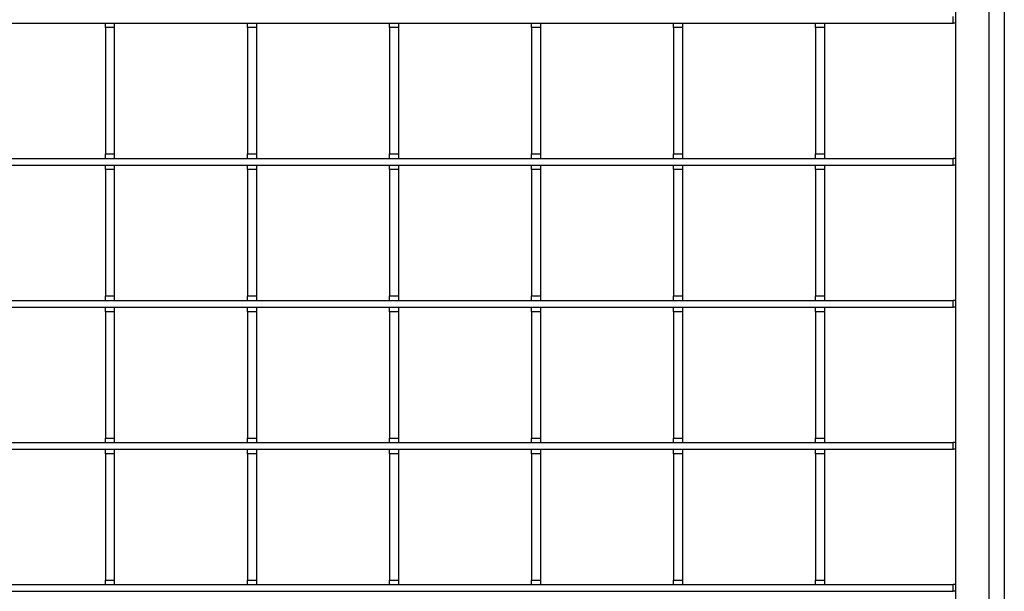
# Model space of a CAD drawing. Units: millimetres. Extents: x 75 to 2082, y 25 to 1600.
# Drawn here: x 612 to 833, y 908 to 1037 of the extents above; entities that cross this region are included whole.
import ezdxf

# ---------------------------------------------------------------- set-up
doc = ezdxf.new("R2010")
doc.units = ezdxf.units.MM
doc.header["$LTSCALE"] = 5

msp = doc.modelspace()

# ---------------------------------------------------------------- linework, layer by layer
at = {"color": 7, "linetype": 'Continuous', "lineweight": 25}
for p, q in [((829.98, 1296.63), (829.98, 774.98)), ((833.48, 1296.63), (833.48, 773.34)), ((822.48, 1290.78), (822.48, 782.48)), ((313.98, 1035.88), (821.98, 1035.88)), ((630.98, 1035.86), (630.98, 1035.88)), ((632.98, 1035.86), (632.98, 1035.88)), ((662.98, 1035.86), (662.98, 1035.88)), ((664.98, 1035.86), (664.98, 1035.88)), ((694.98, 1035.86), (694.98, 1035.88)), ((696.98, 1035.86), (696.98, 1035.88)), ((726.98, 1035.86), (726.98, 1035.88)), ((728.98, 1035.86), (728.98, 1035.88)), ((758.98, 1035.86), (758.98, 1035.88)), ((760.98, 1035.86), (760.98, 1035.88)), ((790.98, 1035.86), (790.98, 1035.88)), ((792.98, 1035.86), (792.98, 1035.88)), ((821.98, 1035.88), (821.98, 1037.38)), ((822.48, 1035.88), (821.98, 1035.88)), ((632.98, 1034.86), (630.98, 1034.86)), ((630.98, 1034.86), (630.98, 1006.41)), ((632.98, 1034.86), (632.98, 1006.41)), ((664.98, 1034.86), (662.98, 1034.86)), ((662.98, 1034.86), (662.98, 1006.41)), ((664.98, 1034.86), (664.98, 1006.41)), ((696.98, 1034.86), (694.98, 1034.86)), ((694.98, 1034.86), (694.98, 1006.41)), ((696.98, 1034.86), (696.98, 1006.41)), ((728.98, 1034.86), (726.98, 1034.86)), ((726.98, 1034.86), (726.98, 1006.41)), ((728.98, 1034.86), (728.98, 1006.41)), ((760.98, 1034.86), (758.98, 1034.86)), ((758.98, 1034.86), (758.98, 1006.41)), ((760.98, 1034.86), (760.98, 1006.41)), ((792.98, 1034.86), (790.98, 1034.86)), ((790.98, 1034.86), (790.98, 1006.41)), ((792.98, 1034.86), (792.98, 1006.41)), ((313.98, 1005.38), (821.98, 1005.38)), ((630.98, 1006.41), (632.98, 1006.41)), ((630.98, 1005.38), (630.98, 1005.41)), ((632.98, 1005.38), (632.98, 1005.41)), ((662.98, 1006.41), (664.98, 1006.41)), ((662.98, 1005.38), (662.98, 1005.41)), ((664.98, 1005.38), (664.98, 1005.41)), ((694.98, 1006.41), (696.98, 1006.41)), ((694.98, 1005.38), (694.98, 1005.41)), ((696.98, 1005.38), (696.98, 1005.41)), ((726.98, 1006.41), (728.98, 1006.41)), ((726.98, 1005.38), (726.98, 1005.41)), ((728.98, 1005.38), (728.98, 1005.41)), ((758.98, 1006.41), (760.98, 1006.41)), ((758.98, 1005.38), (758.98, 1005.41)), ((760.98, 1005.38), (760.98, 1005.41)), ((790.98, 1006.41), (792.98, 1006.41)), ((790.98, 1005.38), (790.98, 1005.41)), ((792.98, 1005.38), (792.98, 1005.41)), ((821.98, 1003.88), (821.98, 1005.38)), ((822.48, 1005.38), (821.98, 1005.38)), ((313.98, 1003.88), (821.98, 1003.88)), ((630.98, 1003.86), (630.98, 1003.88)), ((632.98, 1002.86), (630.98, 1002.86)), ((630.98, 1002.86), (630.98, 974.41)), ((632.98, 1003.86), (632.98, 1003.88)), ((632.98, 1002.86), (632.98, 974.41)), ((662.98, 1003.86), (662.98, 1003.88)), ((664.98, 1002.86), (662.98, 1002.86)), ((662.98, 1002.86), (662.98, 974.41)), ((664.98, 1003.86), (664.98, 1003.88)), ((664.98, 1002.86), (664.98, 974.41)), ((694.98, 1003.86), (694.98, 1003.88)), ((696.98, 1002.86), (694.98, 1002.86)), ((694.98, 1002.86), (694.98, 974.41)), ((696.98, 1003.86), (696.98, 1003.88)), ((696.98, 1002.86), (696.98, 974.41)), ((726.98, 1003.86), (726.98, 1003.88)), ((728.98, 1002.86), (726.98, 1002.86)), ((726.98, 1002.86), (726.98, 974.41)), ((728.98, 1003.86), (728.98, 1003.88)), ((728.98, 1002.86), (728.98, 974.41)), ((758.98, 1003.86), (758.98, 1003.88)), ((760.98, 1002.86), (758.98, 1002.86)), ((758.98, 1002.86), (758.98, 974.41)), ((760.98, 1003.86), (760.98, 1003.88)), ((760.98, 1002.86), (760.98, 974.41)), ((790.98, 1003.86), (790.98, 1003.88)), ((792.98, 1002.86), (790.98, 1002.86)), ((790.98, 1002.86), (790.98, 974.41)), ((792.98, 1003.86), (792.98, 1003.88)), ((792.98, 1002.86), (792.98, 974.41)), ((822.48, 1003.88), (821.98, 1003.88)), ((630.98, 974.41), (632.98, 974.41)), ((662.98, 974.41), (664.98, 974.41)), ((694.98, 974.41), (696.98, 974.41)), ((726.98, 974.41), (728.98, 974.41)), ((758.98, 974.41), (760.98, 974.41)), ((790.98, 974.41), (792.98, 974.41)), ((313.98, 973.38), (821.98, 973.38)), ((313.98, 971.88), (821.98, 971.88)), ((630.98, 973.38), (630.98, 973.41)), ((630.98, 971.86), (630.98, 971.88)), ((632.98, 973.38), (632.98, 973.41)), ((632.98, 971.86), (632.98, 971.88)), ((662.98, 973.38), (662.98, 973.41)), ((662.98, 971.86), (662.98, 971.88)), ((664.98, 973.38), (664.98, 973.41)), ((664.98, 971.86), (664.98, 971.88)), ((694.98, 973.38), (694.98, 973.41)), ((694.98, 971.86), (694.98, 971.88)), ((696.98, 973.38), (696.98, 973.41)), ((696.98, 971.86), (696.98, 971.88)), ((726.98, 973.38), (726.98, 973.41)), ((726.98, 971.86), (726.98, 971.88)), ((728.98, 973.38), (728.98, 973.41)), ((728.98, 971.86), (728.98, 971.88)), ((758.98, 973.38), (758.98, 973.41)), ((758.98, 971.86), (758.98, 971.88)), ((760.98, 973.38), (760.98, 973.41)), ((760.98, 971.86), (760.98, 971.88)), ((790.98, 973.38), (790.98, 973.41)), ((790.98, 971.86), (790.98, 971.88)), ((792.98, 973.38), (792.98, 973.41)), ((792.98, 971.86), (792.98, 971.88)), ((821.98, 971.88), (821.98, 973.38)), ((822.48, 973.38), (821.98, 973.38)), ((822.48, 971.88), (821.98, 971.88)), ((632.98, 970.86), (630.98, 970.86)), ((630.98, 970.86), (630.98, 942.41)), ((632.98, 970.86), (632.98, 942.41)), ((664.98, 970.86), (662.98, 970.86)), ((662.98, 970.86), (662.98, 942.41)), ((664.98, 970.86), (664.98, 942.41)), ((696.98, 970.86), (694.98, 970.86)), ((694.98, 970.86), (694.98, 942.41)), ((696.98, 970.86), (696.98, 942.41)), ((728.98, 970.86), (726.98, 970.86)), ((726.98, 970.86), (726.98, 942.41)), ((728.98, 970.86), (728.98, 942.41)), ((760.98, 970.86), (758.98, 970.86)), ((758.98, 970.86), (758.98, 942.41)), ((760.98, 970.86), (760.98, 942.41)), ((792.98, 970.86), (790.98, 970.86)), ((790.98, 970.86), (790.98, 942.41)), ((792.98, 970.86), (792.98, 942.41)), ((313.98, 941.38), (821.98, 941.38)), ((630.98, 942.41), (632.98, 942.41)), ((630.98, 941.38), (630.98, 941.41)), ((632.98, 941.38), (632.98, 941.41)), ((662.98, 942.41), (664.98, 942.41)), ((662.98, 941.38), (662.98, 941.41)), ((664.98, 941.38), (664.98, 941.41)), ((694.98, 942.41), (696.98, 942.41)), ((694.98, 941.38), (694.98, 941.41)), ((696.98, 941.38), (696.98, 941.41)), ((726.98, 942.41), (728.98, 942.41)), ((726.98, 941.38), (726.98, 941.41)), ((728.98, 941.38), (728.98, 941.41)), ((758.98, 942.41), (760.98, 942.41)), ((758.98, 941.38), (758.98, 941.41)), ((760.98, 941.38), (760.98, 941.41)), ((790.98, 942.41), (792.98, 942.41)), ((790.98, 941.38), (790.98, 941.41)), ((792.98, 941.38), (792.98, 941.41)), ((821.98, 939.88), (821.98, 941.38)), ((822.48, 941.38), (821.98, 941.38)), ((313.98, 939.88), (821.98, 939.88)), ((630.98, 939.86), (630.98, 939.88)), ((632.98, 938.86), (630.98, 938.86)), ((630.98, 938.86), (630.98, 910.41)), ((632.98, 939.86), (632.98, 939.88)), ((632.98, 938.86), (632.98, 910.41)), ((662.98, 939.86), (662.98, 939.88)), ((664.98, 938.86), (662.98, 938.86)), ((662.98, 938.86), (662.98, 910.41)), ((664.98, 939.86), (664.98, 939.88)), ((664.98, 938.86), (664.98, 910.41)), ((694.98, 939.86), (694.98, 939.88)), ((696.98, 938.86), (694.98, 938.86)), ((694.98, 938.86), (694.98, 910.41)), ((696.98, 939.86), (696.98, 939.88)), ((696.98, 938.86), (696.98, 910.41)), ((726.98, 939.86), (726.98, 939.88)), ((728.98, 938.86), (726.98, 938.86)), ((726.98, 938.86), (726.98, 910.41)), ((728.98, 939.86), (728.98, 939.88)), ((728.98, 938.86), (728.98, 910.41)), ((758.98, 939.86), (758.98, 939.88)), ((760.98, 938.86), (758.98, 938.86)), ((758.98, 938.86), (758.98, 910.41)), ((760.98, 939.86), (760.98, 939.88)), ((760.98, 938.86), (760.98, 910.41)), ((790.98, 939.86), (790.98, 939.88)), ((792.98, 938.86), (790.98, 938.86)), ((790.98, 938.86), (790.98, 910.41)), ((792.98, 939.86), (792.98, 939.88)), ((792.98, 938.86), (792.98, 910.41)), ((822.48, 939.88), (821.98, 939.88)), ((630.98, 910.41), (632.98, 910.41)), ((662.98, 910.41), (664.98, 910.41)), ((694.98, 910.41), (696.98, 910.41)), ((726.98, 910.41), (728.98, 910.41)), ((758.98, 910.41), (760.98, 910.41)), ((790.98, 910.41), (792.98, 910.41)), ((313.98, 909.38), (821.98, 909.38)), ((313.98, 907.88), (821.98, 907.88)), ((630.98, 909.38), (630.98, 909.41)), ((632.98, 909.38), (632.98, 909.41)), ((662.98, 909.38), (662.98, 909.41)), ((664.98, 909.38), (664.98, 909.41)), ((694.98, 909.38), (694.98, 909.41)), ((696.98, 909.38), (696.98, 909.41)), ((726.98, 909.38), (726.98, 909.41)), ((728.98, 909.38), (728.98, 909.41)), ((758.98, 909.38), (758.98, 909.41)), ((760.98, 909.38), (760.98, 909.41)), ((790.98, 909.38), (790.98, 909.41)), ((790.98, 907.86), (790.98, 907.88)), ((792.98, 909.38), (792.98, 909.41)), ((792.98, 907.86), (792.98, 907.88)), ((821.98, 907.88), (821.98, 909.38)), ((822.48, 909.38), (821.98, 909.38)), ((822.48, 907.88), (821.98, 907.88))]:
    msp.add_line(p, q, dxfattribs=at)
for points, knots in [([(630.98, 1034.86), (630.98, 1034.94), (630.98, 1035.12), (630.98, 1035.37), (630.98, 1035.59), (630.98, 1035.77), (630.98, 1035.85), (630.98, 1035.85), (630.98, 1035.86)], [0, 0, 0, 0, 0.125174, 0.250554, 0.371221, 0.501119, 0.750515, 1, 1, 1, 1]), ([(632.98, 1035.86), (632.98, 1035.85), (632.98, 1035.85), (632.98, 1035.77), (632.98, 1035.58), (632.98, 1035.37), (632.98, 1035.12), (632.98, 1034.94), (632.98, 1034.86)], [0, 0, 0, 0, 0.250243, 0.50004, 0.628919, 0.749166, 0.874373, 1, 1, 1, 1]), ([(662.98, 1034.86), (662.98, 1034.94), (662.98, 1035.12), (662.98, 1035.37), (662.98, 1035.59), (662.98, 1035.77), (662.98, 1035.85), (662.98, 1035.85), (662.98, 1035.86)], [0, 0, 0, 0, 0.125174, 0.250554, 0.371221, 0.501119, 0.750515, 1, 1, 1, 1]), ([(664.98, 1035.86), (664.98, 1035.85), (664.98, 1035.85), (664.98, 1035.77), (664.98, 1035.58), (664.98, 1035.37), (664.98, 1035.12), (664.98, 1034.94), (664.98, 1034.86)], [0, 0, 0, 0, 0.250243, 0.50004, 0.628919, 0.749166, 0.874373, 1, 1, 1, 1]), ([(694.98, 1034.86), (694.98, 1034.94), (694.98, 1035.12), (694.98, 1035.37), (694.98, 1035.59), (694.98, 1035.77), (694.98, 1035.85), (694.98, 1035.85), (694.98, 1035.86)], [0, 0, 0, 0, 0.125174, 0.250554, 0.371221, 0.501119, 0.750515, 1, 1, 1, 1]), ([(696.98, 1035.86), (696.98, 1035.85), (696.98, 1035.85), (696.98, 1035.77), (696.98, 1035.58), (696.98, 1035.37), (696.98, 1035.12), (696.98, 1034.94), (696.98, 1034.86)], [0, 0, 0, 0, 0.250243, 0.50004, 0.628919, 0.749166, 0.874373, 1, 1, 1, 1]), ([(726.98, 1034.86), (726.98, 1034.94), (726.98, 1035.12), (726.98, 1035.37), (726.98, 1035.59), (726.98, 1035.77), (726.98, 1035.85), (726.98, 1035.85), (726.98, 1035.86)], [0, 0, 0, 0, 0.125174, 0.250554, 0.371221, 0.501119, 0.750515, 1, 1, 1, 1]), ([(728.98, 1035.86), (728.98, 1035.85), (728.98, 1035.85), (728.98, 1035.77), (728.98, 1035.58), (728.98, 1035.37), (728.98, 1035.12), (728.98, 1034.94), (728.98, 1034.86)], [0, 0, 0, 0, 0.250243, 0.50004, 0.628919, 0.749166, 0.874373, 1, 1, 1, 1]), ([(758.98, 1034.86), (758.98, 1034.94), (758.98, 1035.12), (758.98, 1035.37), (758.98, 1035.59), (758.98, 1035.77), (758.98, 1035.85), (758.98, 1035.85), (758.98, 1035.86)], [0, 0, 0, 0, 0.125174, 0.250554, 0.371221, 0.501119, 0.750515, 1, 1, 1, 1]), ([(760.98, 1035.86), (760.98, 1035.85), (760.98, 1035.85), (760.98, 1035.77), (760.98, 1035.58), (760.98, 1035.37), (760.98, 1035.12), (760.98, 1034.94), (760.98, 1034.86)], [0, 0, 0, 0, 0.250243, 0.50004, 0.628919, 0.749166, 0.874373, 1, 1, 1, 1]), ([(790.98, 1034.86), (790.98, 1034.94), (790.98, 1035.12), (790.98, 1035.37), (790.98, 1035.59), (790.98, 1035.77), (790.98, 1035.85), (790.98, 1035.85), (790.98, 1035.86)], [0, 0, 0, 0, 0.125174, 0.250554, 0.371221, 0.501119, 0.750515, 1, 1, 1, 1]), ([(792.98, 1035.86), (792.98, 1035.85), (792.98, 1035.85), (792.98, 1035.77), (792.98, 1035.58), (792.98, 1035.37), (792.98, 1035.12), (792.98, 1034.94), (792.98, 1034.86)], [0, 0, 0, 0, 0.250243, 0.50004, 0.628919, 0.749166, 0.874373, 1, 1, 1, 1]), ([(630.98, 1005.41), (630.98, 1005.41), (630.98, 1005.41), (630.98, 1005.5), (630.98, 1005.68), (630.98, 1005.89), (630.98, 1006.14), (630.98, 1006.32), (630.98, 1006.41)], [0, 0, 0, 0, 0.250243, 0.50004, 0.628919, 0.749166, 0.874373, 1, 1, 1, 1]), ([(632.98, 1006.41), (632.98, 1006.32), (632.98, 1006.14), (632.98, 1005.89), (632.98, 1005.68), (632.98, 1005.49), (632.98, 1005.41), (632.98, 1005.41), (632.98, 1005.41)], [0, 0, 0, 0, 0.125174, 0.250554, 0.371221, 0.501119, 0.750515, 1, 1, 1, 1]), ([(662.98, 1005.41), (662.98, 1005.41), (662.98, 1005.41), (662.98, 1005.5), (662.98, 1005.68), (662.98, 1005.89), (662.98, 1006.14), (662.98, 1006.32), (662.98, 1006.41)], [0, 0, 0, 0, 0.250243, 0.50004, 0.628919, 0.749166, 0.874373, 1, 1, 1, 1]), ([(664.98, 1006.41), (664.98, 1006.32), (664.98, 1006.14), (664.98, 1005.89), (664.98, 1005.68), (664.98, 1005.49), (664.98, 1005.41), (664.98, 1005.41), (664.98, 1005.41)], [0, 0, 0, 0, 0.125174, 0.250554, 0.371221, 0.501119, 0.750515, 1, 1, 1, 1]), ([(694.98, 1005.41), (694.98, 1005.41), (694.98, 1005.41), (694.98, 1005.5), (694.98, 1005.68), (694.98, 1005.89), (694.98, 1006.14), (694.98, 1006.32), (694.98, 1006.41)], [0, 0, 0, 0, 0.250243, 0.50004, 0.628919, 0.749166, 0.874373, 1, 1, 1, 1]), ([(696.98, 1006.41), (696.98, 1006.32), (696.98, 1006.14), (696.98, 1005.89), (696.98, 1005.68), (696.98, 1005.49), (696.98, 1005.41), (696.98, 1005.41), (696.98, 1005.41)], [0, 0, 0, 0, 0.125174, 0.250554, 0.371221, 0.501119, 0.750515, 1, 1, 1, 1]), ([(726.98, 1005.41), (726.98, 1005.41), (726.98, 1005.41), (726.98, 1005.5), (726.98, 1005.68), (726.98, 1005.89), (726.98, 1006.14), (726.98, 1006.32), (726.98, 1006.41)], [0, 0, 0, 0, 0.250243, 0.50004, 0.628919, 0.749166, 0.874373, 1, 1, 1, 1]), ([(728.98, 1006.41), (728.98, 1006.32), (728.98, 1006.14), (728.98, 1005.89), (728.98, 1005.68), (728.98, 1005.49), (728.98, 1005.41), (728.98, 1005.41), (728.98, 1005.41)], [0, 0, 0, 0, 0.125174, 0.250554, 0.371221, 0.501119, 0.750515, 1, 1, 1, 1]), ([(758.98, 1005.41), (758.98, 1005.41), (758.98, 1005.41), (758.98, 1005.5), (758.98, 1005.68), (758.98, 1005.89), (758.98, 1006.14), (758.98, 1006.32), (758.98, 1006.41)], [0, 0, 0, 0, 0.250243, 0.50004, 0.628919, 0.749166, 0.874373, 1, 1, 1, 1]), ([(760.98, 1006.41), (760.98, 1006.32), (760.98, 1006.14), (760.98, 1005.89), (760.98, 1005.68), (760.98, 1005.49), (760.98, 1005.41), (760.98, 1005.41), (760.98, 1005.41)], [0, 0, 0, 0, 0.125174, 0.250554, 0.371221, 0.501119, 0.750515, 1, 1, 1, 1]), ([(790.98, 1005.41), (790.98, 1005.41), (790.98, 1005.41), (790.98, 1005.5), (790.98, 1005.68), (790.98, 1005.89), (790.98, 1006.14), (790.98, 1006.32), (790.98, 1006.41)], [0, 0, 0, 0, 0.250243, 0.50004, 0.628919, 0.749166, 0.874373, 1, 1, 1, 1]), ([(792.98, 1006.41), (792.98, 1006.32), (792.98, 1006.14), (792.98, 1005.89), (792.98, 1005.68), (792.98, 1005.49), (792.98, 1005.41), (792.98, 1005.41), (792.98, 1005.41)], [0, 0, 0, 0, 0.125174, 0.250554, 0.371221, 0.501119, 0.750515, 1, 1, 1, 1]), ([(630.98, 1002.86), (630.98, 1002.94), (630.98, 1003.12), (630.98, 1003.37), (630.98, 1003.59), (630.98, 1003.77), (630.98, 1003.85), (630.98, 1003.85), (630.98, 1003.86)], [0, 0, 0, 0, 0.125174, 0.250554, 0.371221, 0.501119, 0.750515, 1, 1, 1, 1]), ([(632.98, 1003.86), (632.98, 1003.85), (632.98, 1003.85), (632.98, 1003.77), (632.98, 1003.58), (632.98, 1003.37), (632.98, 1003.12), (632.98, 1002.94), (632.98, 1002.86)], [0, 0, 0, 0, 0.250243, 0.50004, 0.628919, 0.749166, 0.874373, 1, 1, 1, 1]), ([(662.98, 1002.86), (662.98, 1002.94), (662.98, 1003.12), (662.98, 1003.37), (662.98, 1003.59), (662.98, 1003.77), (662.98, 1003.85), (662.98, 1003.85), (662.98, 1003.86)], [0, 0, 0, 0, 0.125174, 0.250554, 0.371221, 0.501119, 0.750515, 1, 1, 1, 1]), ([(664.98, 1003.86), (664.98, 1003.85), (664.98, 1003.85), (664.98, 1003.77), (664.98, 1003.58), (664.98, 1003.37), (664.98, 1003.12), (664.98, 1002.94), (664.98, 1002.86)], [0, 0, 0, 0, 0.250243, 0.50004, 0.628919, 0.749166, 0.874373, 1, 1, 1, 1]), ([(694.98, 1002.86), (694.98, 1002.94), (694.98, 1003.12), (694.98, 1003.37), (694.98, 1003.59), (694.98, 1003.77), (694.98, 1003.85), (694.98, 1003.85), (694.98, 1003.86)], [0, 0, 0, 0, 0.125174, 0.250554, 0.371221, 0.501119, 0.750515, 1, 1, 1, 1]), ([(696.98, 1003.86), (696.98, 1003.85), (696.98, 1003.85), (696.98, 1003.77), (696.98, 1003.58), (696.98, 1003.37), (696.98, 1003.12), (696.98, 1002.94), (696.98, 1002.86)], [0, 0, 0, 0, 0.250243, 0.50004, 0.628919, 0.749166, 0.874373, 1, 1, 1, 1]), ([(726.98, 1002.86), (726.98, 1002.94), (726.98, 1003.12), (726.98, 1003.37), (726.98, 1003.59), (726.98, 1003.77), (726.98, 1003.85), (726.98, 1003.85), (726.98, 1003.86)], [0, 0, 0, 0, 0.125174, 0.250554, 0.371221, 0.501119, 0.750515, 1, 1, 1, 1]), ([(728.98, 1003.86), (728.98, 1003.85), (728.98, 1003.85), (728.98, 1003.77), (728.98, 1003.58), (728.98, 1003.37), (728.98, 1003.12), (728.98, 1002.94), (728.98, 1002.86)], [0, 0, 0, 0, 0.250243, 0.50004, 0.628919, 0.749166, 0.874373, 1, 1, 1, 1]), ([(758.98, 1002.86), (758.98, 1002.94), (758.98, 1003.12), (758.98, 1003.37), (758.98, 1003.59), (758.98, 1003.77), (758.98, 1003.85), (758.98, 1003.85), (758.98, 1003.86)], [0, 0, 0, 0, 0.125174, 0.250554, 0.371221, 0.501119, 0.750515, 1, 1, 1, 1]), ([(760.98, 1003.86), (760.98, 1003.85), (760.98, 1003.85), (760.98, 1003.77), (760.98, 1003.58), (760.98, 1003.37), (760.98, 1003.12), (760.98, 1002.94), (760.98, 1002.86)], [0, 0, 0, 0, 0.250243, 0.50004, 0.628919, 0.749166, 0.874373, 1, 1, 1, 1]), ([(790.98, 1002.86), (790.98, 1002.94), (790.98, 1003.12), (790.98, 1003.37), (790.98, 1003.59), (790.98, 1003.77), (790.98, 1003.85), (790.98, 1003.85), (790.98, 1003.86)], [0, 0, 0, 0, 0.125174, 0.250554, 0.371221, 0.501119, 0.750515, 1, 1, 1, 1]), ([(792.98, 1003.86), (792.98, 1003.85), (792.98, 1003.85), (792.98, 1003.77), (792.98, 1003.58), (792.98, 1003.37), (792.98, 1003.12), (792.98, 1002.94), (792.98, 1002.86)], [0, 0, 0, 0, 0.250243, 0.50004, 0.628919, 0.749166, 0.874373, 1, 1, 1, 1]), ([(630.98, 973.41), (630.98, 973.41), (630.98, 973.41), (630.98, 973.5), (630.98, 973.68), (630.98, 973.89), (630.98, 974.14), (630.98, 974.32), (630.98, 974.41)], [0, 0, 0, 0, 0.250243, 0.50004, 0.628919, 0.749166, 0.874373, 1, 1, 1, 1]), ([(632.98, 974.41), (632.98, 974.32), (632.98, 974.14), (632.98, 973.89), (632.98, 973.68), (632.98, 973.49), (632.98, 973.41), (632.98, 973.41), (632.98, 973.41)], [0, 0, 0, 0, 0.125174, 0.250554, 0.371221, 0.501119, 0.750515, 1, 1, 1, 1]), ([(662.98, 973.41), (662.98, 973.41), (662.98, 973.41), (662.98, 973.5), (662.98, 973.68), (662.98, 973.89), (662.98, 974.14), (662.98, 974.32), (662.98, 974.41)], [0, 0, 0, 0, 0.250243, 0.50004, 0.628919, 0.749166, 0.874373, 1, 1, 1, 1]), ([(664.98, 974.41), (664.98, 974.32), (664.98, 974.14), (664.98, 973.89), (664.98, 973.68), (664.98, 973.49), (664.98, 973.41), (664.98, 973.41), (664.98, 973.41)], [0, 0, 0, 0, 0.125174, 0.250554, 0.371221, 0.501119, 0.750515, 1, 1, 1, 1]), ([(694.98, 973.41), (694.98, 973.41), (694.98, 973.41), (694.98, 973.5), (694.98, 973.68), (694.98, 973.89), (694.98, 974.14), (694.98, 974.32), (694.98, 974.41)], [0, 0, 0, 0, 0.250243, 0.50004, 0.628919, 0.749166, 0.874373, 1, 1, 1, 1]), ([(696.98, 974.41), (696.98, 974.32), (696.98, 974.14), (696.98, 973.89), (696.98, 973.68), (696.98, 973.49), (696.98, 973.41), (696.98, 973.41), (696.98, 973.41)], [0, 0, 0, 0, 0.125174, 0.250554, 0.371221, 0.501119, 0.750515, 1, 1, 1, 1]), ([(726.98, 973.41), (726.98, 973.41), (726.98, 973.41), (726.98, 973.5), (726.98, 973.68), (726.98, 973.89), (726.98, 974.14), (726.98, 974.32), (726.98, 974.41)], [0, 0, 0, 0, 0.250243, 0.50004, 0.628919, 0.749166, 0.874373, 1, 1, 1, 1]), ([(728.98, 974.41), (728.98, 974.32), (728.98, 974.14), (728.98, 973.89), (728.98, 973.68), (728.98, 973.49), (728.98, 973.41), (728.98, 973.41), (728.98, 973.41)], [0, 0, 0, 0, 0.125174, 0.250554, 0.371221, 0.501119, 0.750515, 1, 1, 1, 1]), ([(758.98, 973.41), (758.98, 973.41), (758.98, 973.41), (758.98, 973.5), (758.98, 973.68), (758.98, 973.89), (758.98, 974.14), (758.98, 974.32), (758.98, 974.41)], [0, 0, 0, 0, 0.250243, 0.50004, 0.628919, 0.749166, 0.874373, 1, 1, 1, 1]), ([(760.98, 974.41), (760.98, 974.32), (760.98, 974.14), (760.98, 973.89), (760.98, 973.68), (760.98, 973.49), (760.98, 973.41), (760.98, 973.41), (760.98, 973.41)], [0, 0, 0, 0, 0.125174, 0.250554, 0.371221, 0.501119, 0.750515, 1, 1, 1, 1]), ([(790.98, 973.41), (790.98, 973.41), (790.98, 973.41), (790.98, 973.5), (790.98, 973.68), (790.98, 973.89), (790.98, 974.14), (790.98, 974.32), (790.98, 974.41)], [0, 0, 0, 0, 0.250243, 0.50004, 0.628919, 0.749166, 0.874373, 1, 1, 1, 1]), ([(792.98, 974.41), (792.98, 974.32), (792.98, 974.14), (792.98, 973.89), (792.98, 973.68), (792.98, 973.49), (792.98, 973.41), (792.98, 973.41), (792.98, 973.41)], [0, 0, 0, 0, 0.125174, 0.250554, 0.371221, 0.501119, 0.750515, 1, 1, 1, 1]), ([(630.98, 970.86), (630.98, 970.94), (630.98, 971.12), (630.98, 971.37), (630.98, 971.59), (630.98, 971.77), (630.98, 971.85), (630.98, 971.85), (630.98, 971.86)], [0, 0, 0, 0, 0.125174, 0.250554, 0.371221, 0.501119, 0.750515, 1, 1, 1, 1]), ([(632.98, 971.86), (632.98, 971.85), (632.98, 971.85), (632.98, 971.77), (632.98, 971.58), (632.98, 971.37), (632.98, 971.12), (632.98, 970.94), (632.98, 970.86)], [0, 0, 0, 0, 0.250243, 0.50004, 0.628919, 0.749166, 0.874373, 1, 1, 1, 1]), ([(662.98, 970.86), (662.98, 970.94), (662.98, 971.12), (662.98, 971.37), (662.98, 971.59), (662.98, 971.77), (662.98, 971.85), (662.98, 971.85), (662.98, 971.86)], [0, 0, 0, 0, 0.125174, 0.250554, 0.371221, 0.501119, 0.750515, 1, 1, 1, 1]), ([(664.98, 971.86), (664.98, 971.85), (664.98, 971.85), (664.98, 971.77), (664.98, 971.58), (664.98, 971.37), (664.98, 971.12), (664.98, 970.94), (664.98, 970.86)], [0, 0, 0, 0, 0.250243, 0.50004, 0.628919, 0.749166, 0.874373, 1, 1, 1, 1]), ([(694.98, 970.86), (694.98, 970.94), (694.98, 971.12), (694.98, 971.37), (694.98, 971.59), (694.98, 971.77), (694.98, 971.85), (694.98, 971.85), (694.98, 971.86)], [0, 0, 0, 0, 0.125174, 0.250554, 0.371221, 0.501119, 0.750515, 1, 1, 1, 1]), ([(696.98, 971.86), (696.98, 971.85), (696.98, 971.85), (696.98, 971.77), (696.98, 971.58), (696.98, 971.37), (696.98, 971.12), (696.98, 970.94), (696.98, 970.86)], [0, 0, 0, 0, 0.250243, 0.50004, 0.628919, 0.749166, 0.874373, 1, 1, 1, 1]), ([(726.98, 970.86), (726.98, 970.94), (726.98, 971.12), (726.98, 971.37), (726.98, 971.59), (726.98, 971.77), (726.98, 971.85), (726.98, 971.85), (726.98, 971.86)], [0, 0, 0, 0, 0.125174, 0.250554, 0.371221, 0.501119, 0.750515, 1, 1, 1, 1]), ([(728.98, 971.86), (728.98, 971.85), (728.98, 971.85), (728.98, 971.77), (728.98, 971.58), (728.98, 971.37), (728.98, 971.12), (728.98, 970.94), (728.98, 970.86)], [0, 0, 0, 0, 0.250243, 0.50004, 0.628919, 0.749166, 0.874373, 1, 1, 1, 1]), ([(758.98, 970.86), (758.98, 970.94), (758.98, 971.12), (758.98, 971.37), (758.98, 971.59), (758.98, 971.77), (758.98, 971.85), (758.98, 971.85), (758.98, 971.86)], [0, 0, 0, 0, 0.125174, 0.250554, 0.371221, 0.501119, 0.750515, 1, 1, 1, 1]), ([(760.98, 971.86), (760.98, 971.85), (760.98, 971.85), (760.98, 971.77), (760.98, 971.58), (760.98, 971.37), (760.98, 971.12), (760.98, 970.94), (760.98, 970.86)], [0, 0, 0, 0, 0.250243, 0.50004, 0.628919, 0.749166, 0.874373, 1, 1, 1, 1]), ([(790.98, 970.86), (790.98, 970.94), (790.98, 971.12), (790.98, 971.37), (790.98, 971.59), (790.98, 971.77), (790.98, 971.85), (790.98, 971.85), (790.98, 971.86)], [0, 0, 0, 0, 0.125174, 0.250554, 0.371221, 0.501119, 0.750515, 1, 1, 1, 1]), ([(792.98, 971.86), (792.98, 971.85), (792.98, 971.85), (792.98, 971.77), (792.98, 971.58), (792.98, 971.37), (792.98, 971.12), (792.98, 970.94), (792.98, 970.86)], [0, 0, 0, 0, 0.250243, 0.50004, 0.628919, 0.749166, 0.874373, 1, 1, 1, 1]), ([(630.98, 941.41), (630.98, 941.41), (630.98, 941.41), (630.98, 941.5), (630.98, 941.68), (630.98, 941.89), (630.98, 942.14), (630.98, 942.32), (630.98, 942.41)], [0, 0, 0, 0, 0.2502425, 0.5000397, 0.6289185, 0.7491658, 0.8743732, 1, 1, 1, 1]), ([(632.98, 942.41), (632.98, 942.32), (632.98, 942.14), (632.98, 941.89), (632.98, 941.68), (632.98, 941.49), (632.98, 941.41), (632.98, 941.41), (632.98, 941.41)], [0, 0, 0, 0, 0.125174, 0.250554, 0.371221, 0.501119, 0.750515, 1, 1, 1, 1]), ([(662.98, 941.41), (662.98, 941.41), (662.98, 941.41), (662.98, 941.5), (662.98, 941.68), (662.98, 941.89), (662.98, 942.14), (662.98, 942.32), (662.98, 942.41)], [0, 0, 0, 0, 0.2502425, 0.5000397, 0.6289185, 0.7491658, 0.8743732, 1, 1, 1, 1]), ([(664.98, 942.41), (664.98, 942.32), (664.98, 942.14), (664.98, 941.89), (664.98, 941.68), (664.98, 941.49), (664.98, 941.41), (664.98, 941.41), (664.98, 941.41)], [0, 0, 0, 0, 0.125174, 0.250554, 0.371221, 0.501119, 0.750515, 1, 1, 1, 1]), ([(694.98, 941.41), (694.98, 941.41), (694.98, 941.41), (694.98, 941.5), (694.98, 941.68), (694.98, 941.89), (694.98, 942.14), (694.98, 942.32), (694.98, 942.41)], [0, 0, 0, 0, 0.2502425, 0.5000397, 0.6289185, 0.7491658, 0.8743732, 1, 1, 1, 1]), ([(696.98, 942.41), (696.98, 942.32), (696.98, 942.14), (696.98, 941.89), (696.98, 941.68), (696.98, 941.49), (696.98, 941.41), (696.98, 941.41), (696.98, 941.41)], [0, 0, 0, 0, 0.125174, 0.250554, 0.371221, 0.501119, 0.750515, 1, 1, 1, 1]), ([(726.98, 941.41), (726.98, 941.41), (726.98, 941.41), (726.98, 941.5), (726.98, 941.68), (726.98, 941.89), (726.98, 942.14), (726.98, 942.32), (726.98, 942.41)], [0, 0, 0, 0, 0.2502425, 0.5000397, 0.6289185, 0.7491658, 0.8743732, 1, 1, 1, 1]), ([(728.98, 942.41), (728.98, 942.32), (728.98, 942.14), (728.98, 941.89), (728.98, 941.68), (728.98, 941.49), (728.98, 941.41), (728.98, 941.41), (728.98, 941.41)], [0, 0, 0, 0, 0.125174, 0.250554, 0.371221, 0.501119, 0.750515, 1, 1, 1, 1]), ([(758.98, 941.41), (758.98, 941.41), (758.98, 941.41), (758.98, 941.5), (758.98, 941.68), (758.98, 941.89), (758.98, 942.14), (758.98, 942.32), (758.98, 942.41)], [0, 0, 0, 0, 0.2502425, 0.5000397, 0.6289185, 0.7491658, 0.8743732, 1, 1, 1, 1]), ([(760.98, 942.41), (760.98, 942.32), (760.98, 942.14), (760.98, 941.89), (760.98, 941.68), (760.98, 941.49), (760.98, 941.41), (760.98, 941.41), (760.98, 941.41)], [0, 0, 0, 0, 0.125174, 0.250554, 0.371221, 0.501119, 0.750515, 1, 1, 1, 1]), ([(790.98, 941.41), (790.98, 941.41), (790.98, 941.41), (790.98, 941.5), (790.98, 941.68), (790.98, 941.89), (790.98, 942.14), (790.98, 942.32), (790.98, 942.41)], [0, 0, 0, 0, 0.2502425, 0.5000397, 0.6289185, 0.7491658, 0.8743732, 1, 1, 1, 1]), ([(792.98, 942.41), (792.98, 942.32), (792.98, 942.14), (792.98, 941.89), (792.98, 941.68), (792.98, 941.49), (792.98, 941.41), (792.98, 941.41), (792.98, 941.41)], [0, 0, 0, 0, 0.125174, 0.250554, 0.371221, 0.501119, 0.750515, 1, 1, 1, 1]), ([(630.98, 938.86), (630.98, 938.94), (630.98, 939.12), (630.98, 939.37), (630.98, 939.59), (630.98, 939.77), (630.98, 939.85), (630.98, 939.85), (630.98, 939.86)], [0, 0, 0, 0, 0.125174, 0.250554, 0.371221, 0.501119, 0.750515, 1, 1, 1, 1]), ([(632.98, 939.86), (632.98, 939.85), (632.98, 939.85), (632.98, 939.77), (632.98, 939.58), (632.98, 939.37), (632.98, 939.12), (632.98, 938.94), (632.98, 938.86)], [0, 0, 0, 0, 0.250243, 0.50004, 0.628919, 0.749166, 0.874373, 1, 1, 1, 1]), ([(662.98, 938.86), (662.98, 938.94), (662.98, 939.12), (662.98, 939.37), (662.98, 939.59), (662.98, 939.77), (662.98, 939.85), (662.98, 939.85), (662.98, 939.86)], [0, 0, 0, 0, 0.125174, 0.250554, 0.371221, 0.501119, 0.750515, 1, 1, 1, 1]), ([(664.98, 939.86), (664.98, 939.85), (664.98, 939.85), (664.98, 939.77), (664.98, 939.58), (664.98, 939.37), (664.98, 939.12), (664.98, 938.94), (664.98, 938.86)], [0, 0, 0, 0, 0.250243, 0.50004, 0.628919, 0.749166, 0.874373, 1, 1, 1, 1]), ([(694.98, 938.86), (694.98, 938.94), (694.98, 939.12), (694.98, 939.37), (694.98, 939.59), (694.98, 939.77), (694.98, 939.85), (694.98, 939.85), (694.98, 939.86)], [0, 0, 0, 0, 0.125174, 0.250554, 0.371221, 0.501119, 0.750515, 1, 1, 1, 1]), ([(696.98, 939.86), (696.98, 939.85), (696.98, 939.85), (696.98, 939.77), (696.98, 939.58), (696.98, 939.37), (696.98, 939.12), (696.98, 938.94), (696.98, 938.86)], [0, 0, 0, 0, 0.250243, 0.50004, 0.628919, 0.749166, 0.874373, 1, 1, 1, 1]), ([(726.98, 938.86), (726.98, 938.94), (726.98, 939.12), (726.98, 939.37), (726.98, 939.59), (726.98, 939.77), (726.98, 939.85), (726.98, 939.85), (726.98, 939.86)], [0, 0, 0, 0, 0.125174, 0.250554, 0.371221, 0.501119, 0.750515, 1, 1, 1, 1]), ([(728.98, 939.86), (728.98, 939.85), (728.98, 939.85), (728.98, 939.77), (728.98, 939.58), (728.98, 939.37), (728.98, 939.12), (728.98, 938.94), (728.98, 938.86)], [0, 0, 0, 0, 0.250243, 0.50004, 0.628919, 0.749166, 0.874373, 1, 1, 1, 1]), ([(758.98, 938.86), (758.98, 938.94), (758.98, 939.12), (758.98, 939.37), (758.98, 939.59), (758.98, 939.77), (758.98, 939.85), (758.98, 939.85), (758.98, 939.86)], [0, 0, 0, 0, 0.125174, 0.250554, 0.371221, 0.501119, 0.750515, 1, 1, 1, 1]), ([(760.98, 939.86), (760.98, 939.85), (760.98, 939.85), (760.98, 939.77), (760.98, 939.58), (760.98, 939.37), (760.98, 939.12), (760.98, 938.94), (760.98, 938.86)], [0, 0, 0, 0, 0.250243, 0.50004, 0.628919, 0.749166, 0.874373, 1, 1, 1, 1]), ([(790.98, 938.86), (790.98, 938.94), (790.98, 939.12), (790.98, 939.37), (790.98, 939.59), (790.98, 939.77), (790.98, 939.85), (790.98, 939.85), (790.98, 939.86)], [0, 0, 0, 0, 0.125174, 0.250554, 0.371221, 0.501119, 0.750515, 1, 1, 1, 1]), ([(792.98, 939.86), (792.98, 939.85), (792.98, 939.85), (792.98, 939.77), (792.98, 939.58), (792.98, 939.37), (792.98, 939.12), (792.98, 938.94), (792.98, 938.86)], [0, 0, 0, 0, 0.250243, 0.50004, 0.628919, 0.749166, 0.874373, 1, 1, 1, 1]), ([(630.98, 909.41), (630.98, 909.41), (630.98, 909.41), (630.98, 909.5), (630.98, 909.68), (630.98, 909.89), (630.98, 910.14), (630.98, 910.32), (630.98, 910.41)], [0, 0, 0, 0, 0.250243, 0.50004, 0.628919, 0.749166, 0.874373, 1, 1, 1, 1]), ([(632.98, 910.41), (632.98, 910.32), (632.98, 910.14), (632.98, 909.89), (632.98, 909.68), (632.98, 909.49), (632.98, 909.41), (632.98, 909.41), (632.98, 909.41)], [0, 0, 0, 0, 0.125174, 0.250554, 0.371221, 0.501119, 0.750515, 1, 1, 1, 1]), ([(662.98, 909.41), (662.98, 909.41), (662.98, 909.41), (662.98, 909.5), (662.98, 909.68), (662.98, 909.89), (662.98, 910.14), (662.98, 910.32), (662.98, 910.41)], [0, 0, 0, 0, 0.250243, 0.50004, 0.628919, 0.749166, 0.874373, 1, 1, 1, 1]), ([(664.98, 910.41), (664.98, 910.32), (664.98, 910.14), (664.98, 909.89), (664.98, 909.68), (664.98, 909.49), (664.98, 909.41), (664.98, 909.41), (664.98, 909.41)], [0, 0, 0, 0, 0.125174, 0.250554, 0.371221, 0.501119, 0.750515, 1, 1, 1, 1]), ([(694.98, 909.41), (694.98, 909.41), (694.98, 909.41), (694.98, 909.5), (694.98, 909.68), (694.98, 909.89), (694.98, 910.14), (694.98, 910.32), (694.98, 910.41)], [0, 0, 0, 0, 0.250243, 0.50004, 0.628919, 0.749166, 0.874373, 1, 1, 1, 1]), ([(696.98, 910.41), (696.98, 910.32), (696.98, 910.14), (696.98, 909.89), (696.98, 909.68), (696.98, 909.49), (696.98, 909.41), (696.98, 909.41), (696.98, 909.41)], [0, 0, 0, 0, 0.125174, 0.250554, 0.371221, 0.501119, 0.750515, 1, 1, 1, 1]), ([(726.98, 909.41), (726.98, 909.41), (726.98, 909.41), (726.98, 909.5), (726.98, 909.68), (726.98, 909.89), (726.98, 910.14), (726.98, 910.32), (726.98, 910.41)], [0, 0, 0, 0, 0.250243, 0.50004, 0.628919, 0.749166, 0.874373, 1, 1, 1, 1]), ([(728.98, 910.41), (728.98, 910.32), (728.98, 910.14), (728.98, 909.89), (728.98, 909.68), (728.98, 909.49), (728.98, 909.41), (728.98, 909.41), (728.98, 909.41)], [0, 0, 0, 0, 0.125174, 0.250554, 0.371221, 0.501119, 0.750515, 1, 1, 1, 1]), ([(758.98, 909.41), (758.98, 909.41), (758.98, 909.41), (758.98, 909.5), (758.98, 909.68), (758.98, 909.89), (758.98, 910.14), (758.98, 910.32), (758.98, 910.41)], [0, 0, 0, 0, 0.250243, 0.50004, 0.628919, 0.749166, 0.874373, 1, 1, 1, 1]), ([(760.98, 910.41), (760.98, 910.32), (760.98, 910.14), (760.98, 909.89), (760.98, 909.68), (760.98, 909.49), (760.98, 909.41), (760.98, 909.41), (760.98, 909.41)], [0, 0, 0, 0, 0.125174, 0.250554, 0.371221, 0.501119, 0.750515, 1, 1, 1, 1]), ([(790.98, 909.41), (790.98, 909.41), (790.98, 909.41), (790.98, 909.5), (790.98, 909.68), (790.98, 909.89), (790.98, 910.14), (790.98, 910.32), (790.98, 910.41)], [0, 0, 0, 0, 0.250243, 0.50004, 0.628919, 0.749166, 0.874373, 1, 1, 1, 1]), ([(792.98, 910.41), (792.98, 910.32), (792.98, 910.14), (792.98, 909.89), (792.98, 909.68), (792.98, 909.49), (792.98, 909.41), (792.98, 909.41), (792.98, 909.41)], [0, 0, 0, 0, 0.125174, 0.250554, 0.371221, 0.501119, 0.750515, 1, 1, 1, 1])]:
    msp.add_open_spline(points, degree=3, knots=knots, dxfattribs=at)

doc.saveas('drawing.dxf')
